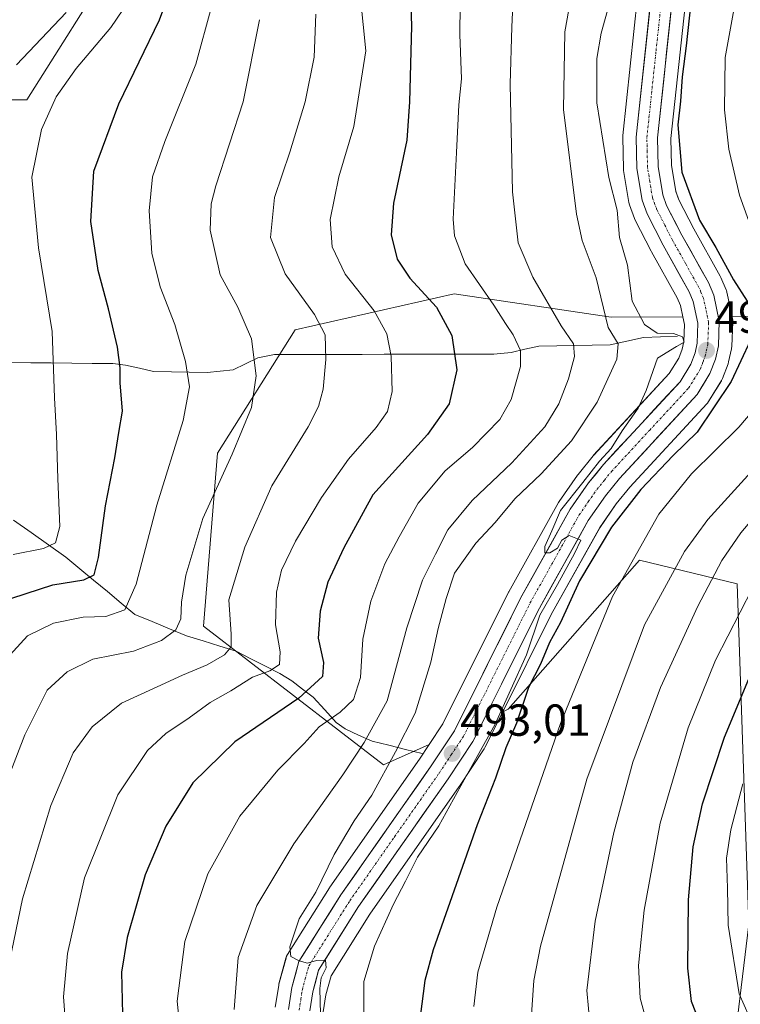
# Model space of a CAD drawing. Units: metres. Extents: x 616970 to 620401, y 4771076 to 4773448.
# Drawn here: x 619904 to 620065, y 4772518 to 4772738 of the extents above; entities that cross this region are included whole.
import ezdxf
from ezdxf.enums import TextEntityAlignment as Align

# ---------------------------------------------------------------- set-up
doc = ezdxf.new("R2010")
doc.units = ezdxf.units.M
doc.header["$MEASUREMENT"] = 0
doc.linetypes.add('TRAZO_Y_PUNTO', pattern=[1, 0.5, -0.25, 0, -0.25])
for name, color, linetype, lineweight in [('Arbolado forestal CxS', 92, 'Continuous', 0), ('Carretera de calzada única', 19, 'Continuous', 13), ('Carretera de calzada única Cxs', 19, 'Continuous', 13), ('Carretera de calzada única eje', 19, 'TRAZO_Y_PUNTO', 0), ('Carátula', 7, 'Continuous', 5), ('Corriente natural lineal', 142, 'Continuous', 13), ('Curva de nivel maestra', 36, 'Continuous', 30), ('Curva de nivel normal', 36, 'Continuous', 0), ('Núcleo urbano CxS', 19, 'Continuous', 0), ('Prado CxS', 92, 'Continuous', 0), ('Punto de cota en terreno', 7, 'Continuous', 0), ('Rótulo de punto de cota en terreno', 19, 'Continuous', 0)]:
    doc.layers.add(name, color=color, linetype=linetype, lineweight=lineweight)
doc.styles.add('Arial', font='txt', dxfattribs={"height": 0.2})

# ---------------------------------------------------------------- blocks, each defined once
blk = doc.blocks.new('*U152')
at = {"layer": 'Prado CxS', "color": 92, "linetype": 'Continuous', "lineweight": 0}
for points in [[(619863.5697, 4772744.3935, 424.9726), (619860.4789, 4772721.2115, 427.4042), (619874.7073, 4772710.8155, 433.5982), (619891.9623, 4772719.7879, 439.6302), (619905.7665, 4772719.7877, 444.4856), (619925.7817, 4772751.5359, 444.8866)], [(620042.9069, 4772750.5663, 497.2839), (620038.7969, 4772711.7963, 496.5994), (620038.7803, 4772711.4503, 496.5992), (620038.9207, 4772704.4003, 496.251), (620038.9593, 4772703.9771, 496.2052), (620040.1225, 4772696.8481, 496.2398), (620040.2651, 4772696.3129, 496.2522), (620041.3993, 4772693.2719, 496.2591), (620041.5399, 4772692.9525, 496.2502), (620045.1099, 4772685.9825, 496.1081), (620045.1607, 4772685.8877, 496.1079), (620050.9189, 4772675.5741, 495.8025), (620051.6357, 4772673.8665, 495.7551), (620052.1811, 4772671.3291, 495.7539), (620036.1477, 4772671.2385, 490.9551), (620001.1343, 4772676.4929, 477.0944), (619965.6731, 4772668.4133, 463.6497), (619948.3031, 4772640.9371, 460.4436), (619945.2123, 4772602.3003, 463.3802), (619985.3919, 4772571.3915, 491.2347), (619995.5999, 4772575.9281, 492.7764), (619993.4101, 4772572.6185, 492.5793), (619973.4127, 4772544.0609, 490.7327), (619973.3293, 4772543.9351, 490.7275), (619963.9693, 4772529.0251, 489.9385), (619963.7623, 4772528.6339, 489.9356), (619963.6149, 4772528.2165, 489.932), (619962.0449, 4772522.4365, 489.8269), (619961.9813, 4772522.1443, 489.8048), (619961.2067, 4772517.2377, 489.4499)], [(620091.2761, 4772671.5501, 513.9796), (620063.1655, 4772671.3913, 498.9791), (620062.0041, 4772676.8359, 498.0072), (620061.8891, 4772677.2361, 497.9437), (620061.8301, 4772677.3859, 497.9136), (620060.6501, 4772680.1559, 498.4644), (620060.5089, 4772680.4437, 498.4748), (620054.6063, 4772691.0045, 498.1854), (620051.3197, 4772697.4421, 498.9128), (620050.6033, 4772699.3553, 498.788), (620049.6551, 4772705.1637, 499.5375), (620049.5333, 4772711.1415, 500.1869), (620053.5699, 4772749.1065, 501.2828)], [(619971.9217, 4772516.2083, 492.3333), (619972.5189, 4772520.0359, 493.1084), (619973.6691, 4772524.2941, 493.4247), (619982.3205, 4772538.0607, 495.0079), (620002.2577, 4772566.5397, 498.4853), (620002.3009, 4772566.6029, 498.5129), (620007.8209, 4772574.9329, 499.3823), (620007.9181, 4772575.0901, 499.4057), (620008.0039, 4772575.2495, 499.4225), (620011.9787, 4772583.2071, 499.7901), (620013.2103, 4772583.7545, 500.5216), (620042.5315, 4772617.0233, 508.3945), (620064.3333, 4772611.7317, 520.469), (620066.8979, 4772535.7955, 534.1174), (620064.3917, 4772514.8561, 529.1873)]]:
    blk.add_polyline3d(points, dxfattribs=at)
blk = doc.blocks.new('*U156')
at = {"layer": 'Arbolado forestal CxS', "color": 92, "linetype": 'Continuous', "lineweight": 0}
blk.add_polyline3d([(619985.3919, 4772571.3915, 491.2347), (619945.2123, 4772602.3003, 463.3802), (619948.3031, 4772640.9371, 460.4436), (619965.6731, 4772668.4133, 463.6497), (620001.1343, 4772676.4929, 477.0944), (620036.1477, 4772671.2385, 490.9551), (620052.1811, 4772671.3291, 495.7539), (620052.5387, 4772669.6649, 495.7967), (620052.4017, 4772665.8597, 495.8161), (620052.0259, 4772664.1523, 495.8212), (620051.2533, 4772662.0867, 495.7972), (620049.1505, 4772658.6839, 495.6551), (620032.2775, 4772640.4369, 495.1148), (620032.1663, 4772640.3095, 495.1016), (620028.7907, 4772636.1507, 495.1669), (620028.6601, 4772635.9771, 495.1691), (620024.5701, 4772630.1171, 494.9995), (620024.4203, 4772629.8795, 494.9951), (620013.3585, 4772609.9987, 494.5487), (620013.2963, 4772609.8807, 494.5413), (619998.6077, 4772580.4737, 493.1982), (619995.5999, 4772575.9281, 492.7764), (619985.3919, 4772571.3915, 491.2347)], close=True, dxfattribs=at)
blk.add_polyline3d([(620064.3917, 4772514.8561, 529.1873), (620066.8979, 4772535.7955, 534.1174), (620064.3333, 4772611.7317, 520.469), (620042.5315, 4772617.0233, 508.3945), (620013.2103, 4772583.7545, 500.5216), (620011.9787, 4772583.2071, 499.7901), (620022.8237, 4772604.9189, 501.1522), (620033.6187, 4772624.2905, 501.6794), (620037.3115, 4772629.6085, 501.8765), (620040.3197, 4772633.3257, 501.9652), (620057.5523, 4772651.9529, 502.4531), (620057.6483, 4772652.0617, 502.4478), (620057.9051, 4772652.4179, 502.4077), (620060.7851, 4772657.0979, 501.6198), (620060.8281, 4772657.1701, 501.6212), (620061.0369, 4772657.6111, 501.59), (620062.2731, 4772660.8875, 501.1162), (620062.3867, 4772661.2709, 501.0473), (620063.0467, 4772664.2009, 500.4289), (620063.0745, 4772664.3391, 500.4049), (620063.1181, 4772664.7509, 500.3142), (620063.3181, 4772670.2409, 499.2395), (620063.3087, 4772670.6105, 499.1784), (620063.2541, 4772670.9759, 499.0929), (620063.1655, 4772671.3913, 498.9791), (620091.2761, 4772671.5501, 513.9796)], dxfattribs=at)
blk = doc.blocks.new('*U158')
at = {"layer": 'Arbolado forestal CxS', "color": 92, "linetype": 'Continuous', "lineweight": 0}
blk.add_polyline3d([(619925.7817, 4772751.5359, 444.8866), (619905.7665, 4772719.7877, 444.4856), (619891.9623, 4772719.7879, 439.6302)], dxfattribs=at)
blk = doc.blocks.new('*U179')
at = {"layer": 'Curva de nivel normal', "color": 36, "linetype": 'Continuous', "lineweight": 0}
blk.add_polyline3d([(619898.88, 4772592.47, 455), (619905.93, 4772600.13, 455), (619911.69, 4772602.99, 455), (619918.32, 4772604.35, 455), (619923.44, 4772604.49, 455), (619927.67, 4772605.93, 455), (619930.15, 4772611.7, 455), (619934.79, 4772629.33, 455), (619940.69, 4772648.21, 455), (619942.07, 4772655.72, 455), (619941.2, 4772661.37, 455), (619938.81, 4772669.61, 455), (619935.56, 4772678.06, 455), (619933.66, 4772685.53, 455), (619933.06, 4772695.04, 455), (619933.85, 4772702.58, 455), (619936.54, 4772710.51, 455), (619943.51, 4772727.75, 455), (619947, 4772740.53, 455)], dxfattribs=at)
blk = doc.blocks.new('*U180')
at = {"layer": 'Curva de nivel normal', "color": 36, "linetype": 'Continuous', "lineweight": 0}
blk.add_polyline3d([(619914.56, 4772511.72, 470), (619913.98, 4772519.59, 470), (619914.88, 4772529.26, 470), (619918.65, 4772546.1, 470), (619926.08, 4772564.64, 470), (619932.71, 4772574.54, 470), (619936.83, 4772578.37, 470), (619942.04, 4772581.85, 470), (619946.69, 4772585.3, 470), (619951.3, 4772587.9, 470), (619956.14, 4772590.89, 470), (619960.02, 4772592.31, 470), (619962.15, 4772593.75, 470), (619962.31, 4772596.56, 470), (619961.29, 4772602.57, 470), (619961.52, 4772609.93, 470), (619962.64, 4772614.78, 470), (619965.72, 4772621.24, 470), (619971.51, 4772631.06, 470), (619977.6, 4772639.6, 470), (619983.72, 4772646.68, 470), (619986.26, 4772650.23, 470), (619987.31, 4772654.68, 470), (619987.08, 4772662.59, 470), (619986.11, 4772667.58, 470), (619983.27, 4772672.66, 470), (619976.81, 4772680.86, 470), (619973.95, 4772687, 470), (619973.47, 4772693.09, 470), (619975.43, 4772702.6, 470), (619978.75, 4772713.83, 470), (619981.4, 4772730.68, 470), (619977.13, 4772773.45, 470)], dxfattribs=at)
blk = doc.blocks.new('*U182')
at = {"layer": 'Curva de nivel normal', "color": 36, "linetype": 'Continuous', "lineweight": 0}
blk.add_polyline3d([(620044.63, 4772511.89, 520), (620042.62, 4772519.24, 520), (620042.32, 4772526.59, 520), (620043.52, 4772538.94, 520), (620047.11, 4772558.33, 520), (620053.36, 4772579.62, 520), (620059.48, 4772594.72, 520), (620067.7, 4772610.76, 520)], dxfattribs=at)
blk = doc.blocks.new('*U196')
at = {"layer": 'Curva de nivel normal', "color": 36, "linetype": 'Continuous', "lineweight": 0}
blk.add_polyline3d([(619971.28, 4772515.69, 490), (619971.13, 4772521.45, 490), (619971.48, 4772523.81, 490), (619972.59, 4772526.04, 490), (619972.44, 4772527.75, 490), (619970.41, 4772527.68, 490), (619968.38, 4772527.06, 490), (619966.57, 4772527.62, 490), (619964.66, 4772528.59, 490), (619964.44, 4772530.74, 490), (619966.56, 4772536.97, 490), (619970.28, 4772542.96, 490), (619974.34, 4772551.35, 490), (619978.84, 4772558.85, 490), (619982.79, 4772564.57, 490), (619988.02, 4772574.28, 490), (619992.46, 4772582.87, 490), (619995.95, 4772594.27, 490), (619997.57, 4772601.81, 490), (619999.35, 4772608.45, 490), (620001.23, 4772614.14, 490), (620005.95, 4772620.84, 490), (620010.32, 4772625.42, 490), (620014.66, 4772630.71, 490), (620020.54, 4772636.29, 490), (620027.3, 4772643.64, 490), (620033.08, 4772652.27, 490), (620037.42, 4772661.89, 490), (620037.74, 4772665.35, 490), (620035.54, 4772668.95, 490), (620032.81, 4772680.08, 490), (620029.69, 4772688.41, 490), (620028.44, 4772694.27, 490), (620025.58, 4772717.6, 490), (620025.83, 4772734.94, 490), (620027.86, 4772746.3, 490)], dxfattribs=at)
blk = doc.blocks.new('*U198')
at = {"layer": 'Curva de nivel normal', "color": 36, "linetype": 'Continuous', "lineweight": 0}
blk.add_polyline3d([(619901.93, 4772527.38, 465), (619904.84, 4772541.44, 465), (619911.11, 4772562.28, 465), (619916.11, 4772574.04, 465), (619920.34, 4772579.82, 465), (619926.9, 4772585.14, 465), (619934.84, 4772588.73, 465), (619940.52, 4772591.38, 465), (619945.99, 4772593.68, 465), (619949.86, 4772595.88, 465), (619951.39, 4772597.67, 465), (619951.39, 4772600.55, 465), (619950.88, 4772608.18, 465), (619954.43, 4772619.92, 465), (619960.47, 4772633.6, 465), (619968.54, 4772646.76, 465), (619970.89, 4772651.31, 465), (619971.88, 4772655.23, 465), (619972.51, 4772661.79, 465), (619972.36, 4772667.31, 465), (619969.95, 4772671.88, 465), (619963.41, 4772680.93, 465), (619960.13, 4772689.05, 465), (619961.05, 4772698, 465), (619964.45, 4772708.09, 465), (619967.86, 4772719.3, 465), (619969.87, 4772729.27, 465), (619970.27, 4772738.93, 465)], dxfattribs=at)
blk = doc.blocks.new('*U204')
at = {"layer": 'Curva de nivel normal', "color": 36, "linetype": 'Continuous', "lineweight": 0}
blk.add_polyline3d([(619914.54, 4772739.27, 440), (619903.46, 4772727.6, 440)], dxfattribs=at)
blk = doc.blocks.new('*U206')
at = {"layer": 'Curva de nivel normal', "color": 36, "linetype": 'Continuous', "lineweight": 0}
blk.add_polyline3d([(620040.35, 4772757.62, 495), (620033.98, 4772734.66, 495), (620033.02, 4772729.02, 495), (620033, 4772719.14, 495), (620035.63, 4772702.46, 495), (620037.55, 4772695.13, 495), (620038.03, 4772689.04, 495), (620039.8, 4772682.88, 495), (620040.9, 4772674.85, 495), (620043.65, 4772669.67, 495), (620046.46, 4772667.73, 495), (620050.12, 4772667.61, 495), (620052.12, 4772666.86, 495), (620052.51, 4772665.68, 495), (620050.78, 4772664.7, 495), (620046.5, 4772662.12, 495), (620044.02, 4772654.93, 495), (620042.24, 4772650.93, 495), (620038.64, 4772645.93, 495), (620036.2, 4772641.93, 495), (620033.61, 4772639.12, 495), (620029.84, 4772634.37, 495), (620024.91, 4772628.12, 495), (620022.95, 4772623.6, 495), (620021.39, 4772620.09, 495), (620021.39, 4772618.71, 495), (620022.52, 4772618.7, 495), (620024.23, 4772619.75, 495), (620025.14, 4772621.5, 495), (620026.8, 4772622.53, 495), (620029.42, 4772621.5, 495), (620028.02, 4772618.54, 495), (620024.22, 4772611.62, 495), (620020.25, 4772604.79, 495), (620017.26, 4772595.87, 495), (620010.26, 4772580.45, 495), (620002.64, 4772566.64, 495), (619997.74, 4772557.74, 495), (619992.94, 4772550.78, 495), (619990.28, 4772545.38, 495), (619987.59, 4772540.24, 495), (619983.34, 4772530.91, 495), (619980.98, 4772523, 495), (619980.98, 4772513.26, 495)], dxfattribs=at)
blk = doc.blocks.new('*U219')
at = {"layer": 'Curva de nivel normal', "color": 36, "linetype": 'Continuous', "lineweight": 0}
blk.add_polyline3d([(619940.24, 4772509.93, 480), (619939.33, 4772518.6, 480), (619941.03, 4772531.94, 480), (619946.14, 4772547.03, 480), (619953.33, 4772559.91, 480), (619961.76, 4772570.13, 480), (619967.65, 4772576.14, 480), (619970.99, 4772579.8, 480), (619975.72, 4772583.08, 480), (619978.65, 4772585.93, 480), (619980.27, 4772590.82, 480), (619980.78, 4772599.4, 480), (619982.57, 4772607.86, 480), (619985.68, 4772616.23, 480), (619988.87, 4772622.22, 480), (619993.08, 4772629.79, 480), (619999.15, 4772636.98, 480), (620005.27, 4772642.22, 480), (620011.31, 4772648.42, 480), (620013.85, 4772652.89, 480), (620015.96, 4772660.24, 480), (620015.92, 4772663.84, 480), (620014.33, 4772667.3, 480), (620012.58, 4772669.86, 480), (620009.98, 4772673.92, 480), (620003.61, 4772683.21, 480), (620001.23, 4772689.41, 480), (620000.89, 4772693.16, 480), (620001.68, 4772708.01, 480), (620002.18, 4772718.67, 480), (620002.78, 4772724.44, 480), (620002.4, 4772734.34, 480), (620002.73, 4772760.67, 480)], dxfattribs=at)
blk = doc.blocks.new('*U222')
at = {"layer": 'Curva de nivel normal', "color": 36, "linetype": 'Continuous', "lineweight": 0}
blk.add_polyline3d([(619902.73, 4772618.29, 445), (619909.5, 4772619.64, 445), (619912.18, 4772620.92, 445), (619913.11, 4772624.56, 445), (619912.66, 4772635.16, 445), (619912.4, 4772645.09, 445), (619911.93, 4772653.28, 445), (619911.4, 4772668.11, 445), (619908.41, 4772686.72, 445), (619906.91, 4772702.55, 445), (619909.02, 4772713.15, 445), (619912.3, 4772720.45, 445), (619916.8, 4772726.81, 445), (619924.54, 4772735.93, 445), (619927.19, 4772739.88, 445)], dxfattribs=at)
blk = doc.blocks.new('*U226')
at = {"layer": 'Curva de nivel normal', "color": 36, "linetype": 'Continuous', "lineweight": 0}
blk.add_polyline3d([(620031.49, 4772512.97, 515), (620030.75, 4772521.01, 515), (620032.62, 4772536.44, 515), (620036.79, 4772556.22, 515), (620041.01, 4772571.96, 515), (620047.16, 4772588.58, 515), (620055.5, 4772606.77, 515), (620060.92, 4772616.95, 515), (620065.1, 4772623.17, 515), (620071.29, 4772630.41, 515), (620076.37, 4772634.93, 515), (620085.1, 4772643.27, 515), (620092.32, 4772650.93, 515), (620096.81, 4772655.39, 515), (620098.74, 4772658.52, 515), (620098.4, 4772662.44, 515), (620095.42, 4772669.7, 515), (620090.69, 4772687.1, 515), (620086.13, 4772709.32, 515), (620085.07, 4772720.71, 515), (620086.92, 4772732.67, 515), (620092.95, 4772750.58, 515)], dxfattribs=at)
blk = doc.blocks.new('*U229')
at = {"layer": 'Curva de nivel normal', "color": 36, "linetype": 'Continuous', "lineweight": 0}
blk.add_polyline3d([(619896.36, 4772554.93, 460), (619905.36, 4772578.07, 460), (619910.32, 4772588.01, 460), (619914.78, 4772592.15, 460), (619920.51, 4772594.92, 460), (619929.56, 4772596.74, 460), (619935.82, 4772599.13, 460), (619939.01, 4772601.52, 460), (619940.16, 4772603.93, 460), (619940.29, 4772607.68, 460), (619941.27, 4772613.67, 460), (619945.04, 4772626.37, 460), (619951.6, 4772640.73, 460), (619955.92, 4772651.08, 460), (619956.95, 4772658.19, 460), (619955.93, 4772666.47, 460), (619952.86, 4772673.52, 460), (619948.92, 4772680.75, 460), (619946.7, 4772690.69, 460), (619946.92, 4772696.57, 460), (619947.95, 4772700.57, 460), (619954.05, 4772719.33, 460), (619957.72, 4772737.67, 460)], dxfattribs=at)
blk = doc.blocks.new('*U231')
at = {"layer": 'Curva de nivel normal', "color": 36, "linetype": 'Continuous', "lineweight": 0}
blk.add_polyline3d([(620063.89, 4772741.49, 505), (620061.63, 4772729.24, 505), (620061.47, 4772717.57, 505), (620062.47, 4772708.74, 505), (620064.79, 4772698.53, 505), (620068.3, 4772688.76, 505), (620074.16, 4772676.23, 505), (620077.31, 4772665.07, 505), (620076.93, 4772661.49, 505), (620075.31, 4772659.23, 505), (620064.64, 4772646.74, 505), (620054.14, 4772636.3, 505), (620046.84, 4772627.27, 505), (620036.49, 4772608.93, 505), (620024.84, 4772580.6, 505), (620010.67, 4772539.59, 505), (620006.44, 4772525.08, 505), (620005.5, 4772517.41, 505)], dxfattribs=at)
blk = doc.blocks.new('*U235')
at = {"layer": 'Curva de nivel normal', "color": 36, "linetype": 'Continuous', "lineweight": 0}
blk.add_polyline3d([(619952.02, 4772516.77, 485), (619952.93, 4772528.32, 485), (619957.14, 4772539.99, 485), (619965.36, 4772553.76, 485), (619976.32, 4772569.1, 485), (619981.03, 4772576.33, 485), (619986.21, 4772585.62, 485), (619990.6, 4772601.9, 485), (619994.05, 4772612.6, 485), (619996.95, 4772618.41, 485), (619999.73, 4772623.79, 485), (620005.15, 4772630.37, 485), (620014, 4772638.77, 485), (620021.37, 4772646.8, 485), (620024.54, 4772651.93, 485), (620026.63, 4772657.5, 485), (620028.02, 4772662.49, 485), (620027.8, 4772665.3, 485), (620025, 4772669.36, 485), (620018.73, 4772680.22, 485), (620015.46, 4772687.89, 485), (620014.16, 4772699.28, 485), (620013.67, 4772723.28, 485), (620014.05, 4772736.08, 485), (620014.37, 4772744.26, 485)], dxfattribs=at)
blk = doc.blocks.new('*U245')
at = {"layer": 'Curva de nivel normal', "color": 36, "linetype": 'Continuous', "lineweight": 0}
blk.add_polyline3d([(620018.32, 4772514.49, 510), (620018.89, 4772523.2, 510), (620020.4, 4772530.92, 510), (620030.73, 4772568.16, 510), (620043.63, 4772602.61, 510), (620052.56, 4772618.99, 510), (620057.79, 4772626.15, 510), (620075.52, 4772645.68, 510), (620085, 4772656.6, 510), (620087.92, 4772661.27, 510), (620087.9, 4772664.18, 510), (620084.56, 4772673.16, 510), (620077.35, 4772697.58, 510), (620073.52, 4772716.65, 510), (620073.56, 4772728.36, 510), (620076.14, 4772740.93, 510)], dxfattribs=at)
blk = doc.blocks.new('*U256')
at = {"layer": 'Curva de nivel maestra', "color": 36, "linetype": 'Continuous', "lineweight": 30}
blk.add_polyline3d([(620056.72, 4772511.88, 525), (620054.1, 4772518.56, 525), (620053.26, 4772525.99, 525), (620053.44, 4772541.24, 525), (620054.46, 4772553.06, 525), (620056.56, 4772562.67, 525), (620061.46, 4772577.53, 525), (620068.41, 4772594.1, 525)], dxfattribs=at)
blk = doc.blocks.new('*U257')
at = {"layer": 'Curva de nivel maestra', "color": 36, "linetype": 'Continuous', "lineweight": 30}
blk.add_polyline3d([(619899.39, 4772607.59, 450), (619911.6, 4772611.51, 450), (619918.5, 4772612.67, 450), (619920.78, 4772613.76, 450), (619921.79, 4772617.6, 450), (619923.33, 4772629.18, 450), (619925.39, 4772639.9, 450), (619926.32, 4772645.51, 450), (619927.12, 4772650.26, 450), (619926.58, 4772656.58, 450), (619926.58, 4772659.93, 450), (619925.98, 4772664.6, 450), (619924, 4772673.15, 450), (619921.7, 4772681.7, 450), (619920.03, 4772692.64, 450), (619920.73, 4772703.87, 450), (619926.27, 4772718.86, 450), (619935.37, 4772737.6, 450), (619937.12, 4772742.35, 450)], dxfattribs=at)
blk = doc.blocks.new('*U266')
at = {"layer": 'Curva de nivel maestra', "color": 36, "linetype": 'Continuous', "lineweight": 30}
blk.add_polyline3d([(619991.14, 4772749.87, 475), (619991.6, 4772736.19, 475), (619991.19, 4772719.36, 475), (619990.59, 4772710.79, 475), (619987.6, 4772696.69, 475), (619987.08, 4772689.68, 475), (619988.42, 4772684.2, 475), (619991.26, 4772679.95, 475), (619997.18, 4772673.54, 475), (620000.66, 4772667.18, 475), (620001.71, 4772659.51, 475), (620000.06, 4772651.91, 475), (619995.19, 4772645.1, 475), (619982.98, 4772631.6, 475), (619976.49, 4772619.82, 475), (619972.93, 4772612.13, 475), (619971.23, 4772605.65, 475), (619970.82, 4772599.6, 475), (619971.96, 4772594.21, 475), (619971.77, 4772591.04, 475), (619966.49, 4772586.27, 475), (619952.16, 4772576.51, 475), (619942.85, 4772567.33, 475), (619936.79, 4772557.69, 475), (619932.2, 4772546.82, 475), (619928.14, 4772532.84, 475), (619926.89, 4772525.09, 475), (619927.15, 4772515.67, 475)], dxfattribs=at)
blk = doc.blocks.new('*U267')
at = {"layer": 'Curva de nivel maestra', "color": 36, "linetype": 'Continuous', "lineweight": 30}
for points in [[(620054.31, 4772744.91, 500), (620052.91, 4772731.84, 500), (620052, 4772724.94, 500), (620051.66, 4772719.51, 500), (620051.06, 4772714.18, 500), (620051.98, 4772703.6, 500), (620055.93, 4772692.93, 500), (620059.53, 4772686.82, 500), (620063.47, 4772679.58, 500), (620066.54, 4772674.81, 500)], [(620067.26, 4772666.14, 500), (620062.98, 4772656.9, 500), (620055.36, 4772645.6, 500), (620050.02, 4772640.4, 500), (620042.82, 4772632.82, 500), (620036.28, 4772624.43, 500), (620029.12, 4772612.43, 500), (620024.88, 4772603.09, 500), (620022.44, 4772598.65, 500), (620020.45, 4772593.85, 500), (620017.74, 4772588.6, 500), (620015.02, 4772580.66, 500), (620012.66, 4772575.18, 500), (620010.37, 4772568.36, 500), (620006.25, 4772557.93, 500), (619996.46, 4772530.06, 500), (619994.59, 4772523.21, 500), (619993.55, 4772515.14, 500)]]:
    blk.add_polyline3d(points, dxfattribs=at)
blk = doc.blocks.new('5PATER')
at = {"layer": 'Carátula', "linetype": 'Continuous', "lineweight": 5}
h = blk.add_hatch(color=250, dxfattribs=at)
edge = h.paths.add_edge_path()
edge.add_ellipse((0, 0.01), major_axis=(-1.33, -1.34), ratio=0.999422, start_angle=0, end_angle=360)

msp = doc.modelspace()

# ---------------------------------------------------------------- linework, layer by layer
at = {"layer": 'Arbolado forestal CxS', "color": 92, "linetype": 'Continuous', "lineweight": 0}
for points in [[(619863.57, 4772744.39, 424.97), (619860.48, 4772721.21, 427.4), (619874.71, 4772710.82, 433.6), (619891.96, 4772719.79, 439.63), (619905.77, 4772719.79, 444.49), (619925.78, 4772751.54, 444.89)], [(620052.18, 4772671.33, 495.75), (620036.15, 4772671.24, 490.96), (620001.13, 4772676.49, 477.09), (619965.67, 4772668.41, 463.65), (619948.3, 4772640.94, 460.44), (619945.21, 4772602.3, 463.38), (619985.39, 4772571.39, 491.23), (619995.6, 4772575.93, 492.78)], [(620120.99, 4772668.56, 529.71), (620091.28, 4772671.55, 513.98), (620063.17, 4772671.39, 498.98)], [(620052.18, 4772671.33, 495.75), (620052.54, 4772669.66, 495.8), (620052.4, 4772665.86, 495.82), (620052.03, 4772664.15, 495.82), (620051.25, 4772662.09, 495.8), (620049.15, 4772658.68, 495.66), (620032.28, 4772640.44, 495.11), (620032.17, 4772640.31, 495.1), (620028.79, 4772636.15, 495.17), (620028.66, 4772635.98, 495.17), (620024.57, 4772630.12, 495), (620024.42, 4772629.88, 495), (620013.36, 4772610, 494.55), (620013.3, 4772609.88, 494.54), (619998.61, 4772580.47, 493.2), (619995.6, 4772575.93, 492.78)], [(620063.17, 4772671.39, 498.98), (620063.25, 4772670.98, 499.09), (620063.31, 4772670.61, 499.18), (620063.32, 4772670.24, 499.24), (620063.12, 4772664.75, 500.31), (620063.07, 4772664.34, 500.4), (620063.05, 4772664.2, 500.43), (620062.39, 4772661.27, 501.05), (620062.27, 4772660.89, 501.12), (620061.04, 4772657.61, 501.59), (620060.83, 4772657.17, 501.62), (620060.79, 4772657.1, 501.62), (620057.91, 4772652.42, 502.41), (620057.65, 4772652.06, 502.45), (620057.55, 4772651.95, 502.45), (620040.32, 4772633.33, 501.97), (620037.31, 4772629.61, 501.88), (620033.62, 4772624.29, 501.68), (620022.82, 4772604.92, 501.15), (620011.98, 4772583.21, 499.79)], [(619993.24, 4772462.57, 490.95), (620031.68, 4772491.58, 510.32), (620064.39, 4772514.86, 529.19), (620066.9, 4772535.8, 534.12), (620064.33, 4772611.73, 520.47), (620042.53, 4772617.02, 508.39), (620013.21, 4772583.75, 500.52), (620011.98, 4772583.21, 499.79)]]:
    msp.add_polyline3d(points, dxfattribs=at)
at = {"layer": 'Carretera de calzada única', "color": 19, "linetype": 'Continuous', "lineweight": 13}
for points in [[(620045.89, 4772750.25), (620041.78, 4772711.48), (620041.92, 4772704.46), (620043.08, 4772697.35), (620044.21, 4772694.32), (620047.78, 4772687.35), (620053.62, 4772676.89), (620054.51, 4772674.77), (620055.55, 4772669.93), (620055.39, 4772665.48), (620054.91, 4772663.3), (620053.96, 4772660.76), (620051.55, 4772656.86), (620034.48, 4772638.4), (620031.12, 4772634.26), (620027.03, 4772628.4), (620015.98, 4772608.54), (620001.21, 4772578.97), (619995.89, 4772570.93), (619975.87, 4772542.34), (619966.51, 4772527.43), (619964.94, 4772521.65), (619964.17, 4772516.77)], [(619968.92, 4772516.43), (619969.58, 4772520.66), (619970.89, 4772525.51), (619979.82, 4772539.72), (619999.8, 4772568.26), (620005.32, 4772576.59), (620020.17, 4772606.32), (620031.07, 4772625.88), (620034.91, 4772631.41), (620038.05, 4772635.29), (620055.35, 4772653.99), (620058.23, 4772658.67), (620059.46, 4772661.93), (620060.12, 4772664.86), (620060.32, 4772670.35), (620059.07, 4772676.21), (620057.89, 4772678.98), (620051.96, 4772689.59), (620048.57, 4772696.23), (620047.69, 4772698.58), (620046.66, 4772704.89), (620046.53, 4772711.27), (620050.6, 4772749.55)]]:
    msp.add_lwpolyline(points, dxfattribs=at)
at = {"layer": 'Carretera de calzada única Cxs', "color": 19, "linetype": 'Continuous', "lineweight": 13}
for points in [[(619964.17, 4772516.77, 489.48), (619964.94, 4772521.65, 489.77), (619965.73, 4772524.54, 489.9), (619966.51, 4772527.43, 490.01), (619968.85, 4772531.16, 490.09), (619971.19, 4772534.89, 490.24), (619973.53, 4772538.61, 490.47), (619975.87, 4772542.34, 490.69), (619978.73, 4772546.42, 490.96), (619981.59, 4772550.51, 491.25), (619984.45, 4772554.59, 491.43), (619987.31, 4772558.68, 491.52), (619990.17, 4772562.76, 491.78), (619993.03, 4772566.85, 492.15), (619995.89, 4772570.93, 492.51), (619998.55, 4772574.95, 492.8), (620001.21, 4772578.97, 493.23), (620003.32, 4772583.19, 493.32), (620005.43, 4772587.42, 493.63), (620007.54, 4772591.64, 493.75), (620009.65, 4772595.87, 493.94), (620011.76, 4772600.09, 494.16), (620013.87, 4772604.32, 494.37), (620015.98, 4772608.54, 494.59), (620018.19, 4772612.51, 494.63), (620020.4, 4772616.48, 494.8), (620022.61, 4772620.46, 494.9), (620024.82, 4772624.43, 494.9), (620027.03, 4772628.4, 495.05), (620029.08, 4772631.33, 494.83), (620031.12, 4772634.26, 494.92), (620032.8, 4772636.33, 494.85), (620034.48, 4772638.4, 494.91), (620037.33, 4772641.48, 495.07), (620040.17, 4772644.55, 495.12), (620043.02, 4772647.63, 495.26), (620045.86, 4772650.71, 495.31), (620048.71, 4772653.78, 495.48), (620051.55, 4772656.86, 495.62), (620053.96, 4772660.76, 495.68), (620054.91, 4772663.3, 495.71), (620055.39, 4772665.48, 495.72), (620055.55, 4772669.93, 495.8), (620054.51, 4772674.77, 495.98), (620053.62, 4772676.89, 495.99), (620051.67, 4772680.38, 496.01), (620049.73, 4772683.86, 496.06), (620047.78, 4772687.35, 496.14), (620046, 4772690.84, 496.31), (620044.21, 4772694.32, 496.33), (620043.08, 4772697.35, 496.31), (620042.5, 4772700.91, 496.48), (620041.92, 4772704.46, 496.62), (620041.85, 4772707.97, 496.66), (620041.78, 4772711.48, 496.69), (620042.29, 4772716.33, 496.69), (620042.81, 4772721.17, 496.73), (620043.32, 4772726.02, 496.81), (620043.84, 4772730.87, 496.89), (620044.35, 4772735.71, 496.98), (620044.86, 4772740.56, 497.11)], [(620049.58, 4772739.98, 497.02), (620049.07, 4772735.2, 497.42), (620048.57, 4772730.41, 497.66), (620048.06, 4772725.63, 497.68), (620047.55, 4772720.84, 497.31), (620047.04, 4772716.06, 496.97), (620046.53, 4772711.27, 496.71), (620046.6, 4772708.08, 496.87), (620046.66, 4772704.89, 497.1), (620047.18, 4772701.74, 497.21), (620047.69, 4772698.58, 496.94), (620048.57, 4772696.23, 497.03), (620050.27, 4772692.91, 496.81), (620051.96, 4772689.59, 496.52), (620053.94, 4772686.05, 496.6), (620055.91, 4772682.52, 495.99), (620057.89, 4772678.98, 496.39), (620059.07, 4772676.21, 496.25), (620059.7, 4772673.28, 495.95), (620060.32, 4772670.35, 495.91), (620060.22, 4772667.61, 496.03), (620060.12, 4772664.86, 496.45), (620059.46, 4772661.93, 496.63), (620058.23, 4772658.67, 496.47), (620056.79, 4772656.33, 496.07), (620055.35, 4772653.99, 495.89), (620052.47, 4772650.87, 495.87), (620049.58, 4772647.76, 495.64), (620046.7, 4772644.64, 495.37), (620043.82, 4772641.52, 495.85), (620040.93, 4772638.41, 495.1), (620038.05, 4772635.29, 495.81), (620034.91, 4772631.41, 495.63), (620032.99, 4772628.65, 495.64), (620031.07, 4772625.88, 494.92), (620028.89, 4772621.97, 495.42), (620026.71, 4772618.06, 495.16), (620024.53, 4772614.14, 495.66), (620022.35, 4772610.23, 495.29), (620020.17, 4772606.32, 495.07), (620018.05, 4772602.07, 495.09), (620015.93, 4772597.83, 494.04), (620013.81, 4772593.58, 494.23), (620011.68, 4772589.33, 493.91), (620009.56, 4772585.08, 493.72), (620007.44, 4772580.84, 493.93), (620005.32, 4772576.59, 493.46), (620002.56, 4772572.43, 493.28), (619999.8, 4772568.26, 492.63), (619996.95, 4772564.18, 492.61), (619994.09, 4772560.11, 492.21), (619991.24, 4772556.03, 492.49), (619988.38, 4772551.95, 492.45), (619985.53, 4772547.87, 491.74), (619982.67, 4772543.8, 491.65), (619979.82, 4772539.72, 491.57), (619977.59, 4772536.17, 491.21), (619975.36, 4772532.62, 490.74), (619973.12, 4772529.06, 490.7), (619970.89, 4772525.51, 489.85), (619970.24, 4772523.09, 489.73), (619969.58, 4772520.66, 489.72), (619968.92, 4772516.43, 489.64)]]:
    msp.add_polyline3d(points, dxfattribs=at)
at = {"layer": 'Carretera de calzada única eje', "color": 19, "linetype": 'TRAZO_Y_PUNTO', "lineweight": 0}
msp.add_lwpolyline([(619966.55, 4772516.59), (619966.94, 4772519.04), (619967.26, 4772521.15), (619967.92, 4772523.58), (619968.71, 4772526.47), (619977.85, 4772541.02), (619987.85, 4772555.32), (619997.85, 4772569.59), (620000.51, 4772573.6), (620003.26, 4772577.77), (620010.69, 4772592.64), (620018.07, 4772607.43), (620023.53, 4772617.21), (620029.05, 4772627.14), (620031.08, 4772630.07), (620033.01, 4772632.83), (620034.69, 4772634.9), (620036.26, 4772636.84), (620044.8, 4772646.08), (620053.46, 4772655.43), (620054.66, 4772657.36), (620056.1, 4772659.71), (620056.71, 4772661.34), (620057.19, 4772662.61), (620057.42, 4772663.71), (620057.76, 4772665.17), (620057.83, 4772667.4), (620057.94, 4772670.15), (620057.32, 4772673.07), (620056.78, 4772675.49), (620056.21, 4772676.88), (620055.76, 4772677.93), (620052.78, 4772683.24), (620049.87, 4772688.47), (620048.17, 4772691.79), (620046.39, 4772695.26), (620045.96, 4772696.44), (620045.39, 4772697.97), (620044.82, 4772701.51), (620044.3, 4772704.67), (620044.23, 4772708.18), (620044.16, 4772711.38), (620046.21, 4772730.76), (620048.25, 4772749.9)], dxfattribs=at)
at = {"layer": 'Corriente natural lineal', "color": 142, "linetype": 'Continuous', "lineweight": 13}
for points in [[(619902.07, 4772661.16, 441.22), (619906.65, 4772661.11, 442.82), (619911.23, 4772661.06, 444.47), (619915.8, 4772661.01, 446.25), (619920.38, 4772660.96, 447.73), (619924.96, 4772660.91, 449.3), (619927.83, 4772660.59, 450.27), (619930.95, 4772659.87, 451.22), (619934.07, 4772659.15, 452.25), (619938.05, 4772659.08, 453.57), (619942.03, 4772659.01, 454.84), (619946.01, 4772658.95, 456.34), (619948.9, 4772659.22, 457.23), (619951.79, 4772659.5, 458.12), (619954.56, 4772660.86, 459.07), (619957.33, 4772662.21, 459.92), (619961.03, 4772662.92, 461.3), (619965.93, 4772662.93, 462.79), (619970.82, 4772662.94, 464.32), (619975.72, 4772662.95, 465.76), (619980.61, 4772662.97, 467.49), (619985.51, 4772662.98, 469.24), (619990.4, 4772662.99, 471.09), (619995.3, 4772663, 472.82), (620000.19, 4772663.02, 474.37), (620005.09, 4772663.03, 476.02), (620009.98, 4772663.04, 477.63), (620013.83, 4772663.41, 478.9), (620016.95, 4772664.12, 480.15), (620020.07, 4772664.83, 481.79), (620024.04, 4772664.91, 483.45), (620028.01, 4772664.98, 485.03), (620031.98, 4772665.06, 486.8), (620035.94, 4772665.13, 489.34), (620039.69, 4772665.94, 491.62), (620043.43, 4772666.75, 493.76), (620047.21, 4772666.87, 495.25), (620051, 4772667, 495.16)], [(619902.83, 4772625.95, 441.55), (619906.73, 4772623.19, 442.98), (619910.62, 4772620.44, 444.93), (619914.51, 4772617.68, 447.17), (619917.59, 4772615.12, 449.07), (619920.66, 4772612.56, 450.56), (619923.74, 4772610.01, 452.46), (619926.81, 4772607.45, 453.98), (619929.89, 4772604.89, 456.31), (619933.73, 4772603.31, 457.96), (619937.58, 4772601.72, 459.42), (619941.42, 4772600.14, 461.03), (619945.12, 4772599, 462.18), (619948.82, 4772597.86, 463.78), (619952.52, 4772596.72, 465.72), (619955.76, 4772595.05, 467.81), (619959.01, 4772593.38, 469.2), (619962.25, 4772591.71, 470.96), (619964.92, 4772590.09, 472.66), (619967.31, 4772588.27, 474.05), (619969.7, 4772586.44, 475.69), (619972.25, 4772583.64, 478.18), (619974.79, 4772580.84, 480.84), (619976.83, 4772579.37, 482.38), (619979.83, 4772578, 483.82), (619982.82, 4772576.63, 485.65), (619986.54, 4772575.72, 488.1), (619990.27, 4772574.81, 490.53), (619993.99, 4772573.9, 492.04)]]:
    msp.add_polyline3d(points, dxfattribs=at)
at = {"layer": 'Curva de nivel normal', "color": 36, "linetype": 'Continuous', "lineweight": 0}
msp.add_polyline3d([(620070.36, 4772507.58, 530), (620064.74, 4772520.26, 530), (620062.27, 4772535.59, 530), (620062.15, 4772543.82, 530), (620061.96, 4772550.54, 530), (620062.88, 4772556.83, 530), (620065.58, 4772567.13, 530)], dxfattribs=at)
at = {"layer": 'Núcleo urbano CxS', "color": 19, "linetype": 'Continuous', "lineweight": 0}
for points in [[(619961.21, 4772517.24, 489.45), (619961.98, 4772522.14, 489.8), (619962.04, 4772522.44, 489.83), (619963.61, 4772528.22, 489.93), (619963.76, 4772528.63, 489.94), (619963.97, 4772529.03, 489.94), (619973.33, 4772543.94, 490.73), (619973.41, 4772544.06, 490.73), (619993.41, 4772572.62, 492.58), (619995.6, 4772575.93, 492.78), (619998.61, 4772580.47, 493.2), (620013.3, 4772609.88, 494.54), (620013.36, 4772610, 494.55), (620024.42, 4772629.88, 495), (620024.57, 4772630.12, 495), (620028.66, 4772635.98, 495.17), (620028.79, 4772636.15, 495.17), (620032.17, 4772640.31, 495.1), (620032.28, 4772640.44, 495.11), (620049.15, 4772658.68, 495.66), (620051.25, 4772662.09, 495.8), (620052.03, 4772664.15, 495.82), (620052.4, 4772665.86, 495.82), (620052.54, 4772669.66, 495.8), (620052.18, 4772671.33, 495.75), (620051.64, 4772673.87, 495.76), (620050.92, 4772675.57, 495.8), (620045.16, 4772685.89, 496.11), (620045.11, 4772685.98, 496.11), (620041.54, 4772692.95, 496.25), (620041.4, 4772693.27, 496.26), (620040.27, 4772696.31, 496.25), (620040.12, 4772696.85, 496.24), (620038.96, 4772703.98, 496.21), (620038.92, 4772704.4, 496.25), (620038.78, 4772711.45, 496.6), (620038.8, 4772711.8, 496.6), (620042.91, 4772750.57, 497.28)], [(620053.57, 4772749.11, 501.28), (620049.53, 4772711.14, 500.19), (620049.66, 4772705.16, 499.54), (620050.6, 4772699.36, 498.79), (620051.32, 4772697.44, 498.91), (620054.61, 4772691, 498.19), (620060.51, 4772680.44, 498.47), (620060.65, 4772680.16, 498.46), (620061.83, 4772677.39, 497.91), (620061.89, 4772677.24, 497.94), (620062, 4772676.84, 498.01), (620063.17, 4772671.39, 498.98), (620063.25, 4772670.98, 499.09), (620063.31, 4772670.61, 499.18), (620063.32, 4772670.24, 499.24), (620063.12, 4772664.75, 500.31), (620063.07, 4772664.34, 500.4), (620063.05, 4772664.2, 500.43), (620062.39, 4772661.27, 501.05), (620062.27, 4772660.89, 501.12), (620061.04, 4772657.61, 501.59), (620060.83, 4772657.17, 501.62), (620060.79, 4772657.1, 501.62), (620057.91, 4772652.42, 502.41), (620057.65, 4772652.06, 502.45), (620057.55, 4772651.95, 502.45), (620040.32, 4772633.33, 501.97), (620037.31, 4772629.61, 501.88), (620033.62, 4772624.29, 501.68), (620022.82, 4772604.92, 501.15), (620011.98, 4772583.21, 499.79), (620008, 4772575.25, 499.42), (620007.92, 4772575.09, 499.41), (620007.82, 4772574.93, 499.38), (620002.3, 4772566.6, 498.51), (620002.26, 4772566.54, 498.49), (619982.32, 4772538.06, 495.01), (619973.67, 4772524.29, 493.42), (619972.52, 4772520.04, 493.11), (619971.92, 4772516.21, 492.33)], [(620042.91, 4772750.57, 497.28), (620038.8, 4772711.8, 496.6), (620038.78, 4772711.45, 496.6), (620038.92, 4772704.4, 496.25), (620038.96, 4772703.98, 496.21), (620040.12, 4772696.85, 496.24), (620040.27, 4772696.31, 496.25), (620041.4, 4772693.27, 496.26), (620041.54, 4772692.95, 496.25), (620045.11, 4772685.98, 496.11), (620045.16, 4772685.89, 496.11), (620050.92, 4772675.57, 495.8), (620051.64, 4772673.87, 495.76), (620052.18, 4772671.33, 495.75)], [(620053.57, 4772749.11, 501.28), (620049.53, 4772711.14, 500.19), (620049.66, 4772705.16, 499.54), (620050.6, 4772699.36, 498.79), (620051.32, 4772697.44, 498.91), (620054.61, 4772691, 498.19), (620060.51, 4772680.44, 498.47), (620060.65, 4772680.16, 498.46), (620061.83, 4772677.39, 497.91), (620061.89, 4772677.24, 497.94), (620062, 4772676.84, 498.01), (620063.17, 4772671.39, 498.98)], [(620052.18, 4772671.33, 495.75), (620052.54, 4772669.66, 495.8), (620052.4, 4772665.86, 495.82), (620052.03, 4772664.15, 495.82), (620051.25, 4772662.09, 495.8), (620049.15, 4772658.68, 495.66), (620032.28, 4772640.44, 495.11), (620032.17, 4772640.31, 495.1), (620028.79, 4772636.15, 495.17), (620028.66, 4772635.98, 495.17), (620024.57, 4772630.12, 495), (620024.42, 4772629.88, 495), (620013.36, 4772610, 494.55), (620013.3, 4772609.88, 494.54), (619998.61, 4772580.47, 493.2), (619995.6, 4772575.93, 492.78)], [(620063.17, 4772671.39, 498.98), (620063.25, 4772670.98, 499.09), (620063.31, 4772670.61, 499.18), (620063.32, 4772670.24, 499.24), (620063.12, 4772664.75, 500.31), (620063.07, 4772664.34, 500.4), (620063.05, 4772664.2, 500.43), (620062.39, 4772661.27, 501.05), (620062.27, 4772660.89, 501.12), (620061.04, 4772657.61, 501.59), (620060.83, 4772657.17, 501.62), (620060.79, 4772657.1, 501.62), (620057.91, 4772652.42, 502.41), (620057.65, 4772652.06, 502.45), (620057.55, 4772651.95, 502.45), (620040.32, 4772633.33, 501.97), (620037.31, 4772629.61, 501.88), (620033.62, 4772624.29, 501.68), (620022.82, 4772604.92, 501.15), (620011.98, 4772583.21, 499.79)], [(620011.98, 4772583.21, 499.79), (620008, 4772575.25, 499.42), (620007.92, 4772575.09, 499.41), (620007.82, 4772574.93, 499.38), (620002.3, 4772566.6, 498.51), (620002.26, 4772566.54, 498.49), (619982.32, 4772538.06, 495.01), (619973.67, 4772524.29, 493.42), (619972.52, 4772520.04, 493.11), (619971.92, 4772516.21, 492.33)], [(619995.6, 4772575.93, 492.78), (619993.41, 4772572.62, 492.58), (619973.41, 4772544.06, 490.73), (619973.33, 4772543.94, 490.73), (619963.97, 4772529.03, 489.94), (619963.76, 4772528.63, 489.94), (619963.61, 4772528.22, 489.93), (619962.04, 4772522.44, 489.83), (619961.98, 4772522.14, 489.8), (619961.21, 4772517.24, 489.45)]]:
    msp.add_polyline3d(points, dxfattribs=at)
at = {"layer": 'Prado CxS', "color": 92, "linetype": 'Continuous', "lineweight": 0}
for points in [[(619863.57, 4772744.39, 424.97), (619860.48, 4772721.21, 427.4), (619874.71, 4772710.82, 433.6), (619891.96, 4772719.79, 439.63), (619905.77, 4772719.79, 444.49), (619925.78, 4772751.54, 444.89)], [(620042.91, 4772750.57, 497.28), (620038.8, 4772711.8, 496.6), (620038.78, 4772711.45, 496.6), (620038.92, 4772704.4, 496.25), (620038.96, 4772703.98, 496.21), (620040.12, 4772696.85, 496.24), (620040.27, 4772696.31, 496.25), (620041.4, 4772693.27, 496.26), (620041.54, 4772692.95, 496.25), (620045.11, 4772685.98, 496.11), (620045.16, 4772685.89, 496.11), (620050.92, 4772675.57, 495.8), (620051.64, 4772673.87, 495.76), (620052.18, 4772671.33, 495.75)], [(620053.57, 4772749.11, 501.28), (620049.53, 4772711.14, 500.19), (620049.66, 4772705.16, 499.54), (620050.6, 4772699.36, 498.79), (620051.32, 4772697.44, 498.91), (620054.61, 4772691, 498.19), (620060.51, 4772680.44, 498.47), (620060.65, 4772680.16, 498.46), (620061.83, 4772677.39, 497.91), (620061.89, 4772677.24, 497.94), (620062, 4772676.84, 498.01), (620063.17, 4772671.39, 498.98)], [(620052.18, 4772671.33, 495.75), (620036.15, 4772671.24, 490.96), (620001.13, 4772676.49, 477.09), (619965.67, 4772668.41, 463.65), (619948.3, 4772640.94, 460.44), (619945.21, 4772602.3, 463.38), (619985.39, 4772571.39, 491.23), (619995.6, 4772575.93, 492.78)], [(620120.99, 4772668.56, 529.71), (620091.28, 4772671.55, 513.98), (620063.17, 4772671.39, 498.98)], [(619993.24, 4772462.57, 490.95), (620031.68, 4772491.58, 510.32), (620064.39, 4772514.86, 529.19), (620066.9, 4772535.8, 534.12), (620064.33, 4772611.73, 520.47), (620042.53, 4772617.02, 508.39), (620013.21, 4772583.75, 500.52), (620011.98, 4772583.21, 499.79)], [(620011.98, 4772583.21, 499.79), (620008, 4772575.25, 499.42), (620007.92, 4772575.09, 499.41), (620007.82, 4772574.93, 499.38), (620002.3, 4772566.6, 498.51), (620002.26, 4772566.54, 498.49), (619982.32, 4772538.06, 495.01), (619973.67, 4772524.29, 493.42), (619972.52, 4772520.04, 493.11), (619971.92, 4772516.21, 492.33)], [(619995.6, 4772575.93, 492.78), (619993.41, 4772572.62, 492.58), (619973.41, 4772544.06, 490.73), (619973.33, 4772543.94, 490.73), (619963.97, 4772529.03, 489.94), (619963.76, 4772528.63, 489.94), (619963.61, 4772528.22, 489.93), (619962.04, 4772522.44, 489.83), (619961.98, 4772522.14, 489.8), (619961.21, 4772517.24, 489.45)]]:
    msp.add_polyline3d(points, dxfattribs=at)

# ---------------------------------------------------------------- block references
at = {"layer": 'Arbolado forestal CxS', "color": 92, "linetype": 'Continuous', "lineweight": 0}
for name in ['*U158', '*U156']:
    msp.add_blockref(name, (0, 0), dxfattribs=at)
at = {"layer": 'Curva de nivel maestra', "color": 36, "linetype": 'Continuous', "lineweight": 30}
for name in ['*U266', '*U257', '*U267', '*U256']:
    msp.add_blockref(name, (0, 0), dxfattribs=at)
at = {"layer": 'Curva de nivel normal', "color": 36, "linetype": 'Continuous', "lineweight": 0}
for name in ['*U206', '*U196', '*U235', '*U219', '*U180', '*U229', '*U222', '*U204', '*U179', '*U198', '*U245', '*U231', '*U226', '*U182']:
    msp.add_blockref(name, (0, 0), dxfattribs=at)
at = {"layer": 'Prado CxS', "color": 92, "linetype": 'Continuous', "lineweight": 0}
msp.add_blockref('*U152', (0, 0), dxfattribs=at)
at = {"layer": 'Punto de cota en terreno', "linetype": 'Continuous', "lineweight": 0}
for p in [(620057.46, 4772663.84, 495.95), (620000.7, 4772573.89, 493.01)]:
    msp.add_blockref('5PATER', p, dxfattribs=at)

# ---------------------------------------------------------------- texts
at = {"layer": 'Rótulo de punto de cota en terreno', "color": 19, "linetype": 'Continuous', "lineweight": 0, "style": 'Arial'}
for s, p in [('495,95', (620059.22, 4772665.6)), ('493,01', (620002.46, 4772575.65))]:
    msp.add_text(s, height=7, dxfattribs=at).set_placement(p, align=Align.BOTTOM_LEFT)

doc.saveas('drawing.dxf')
